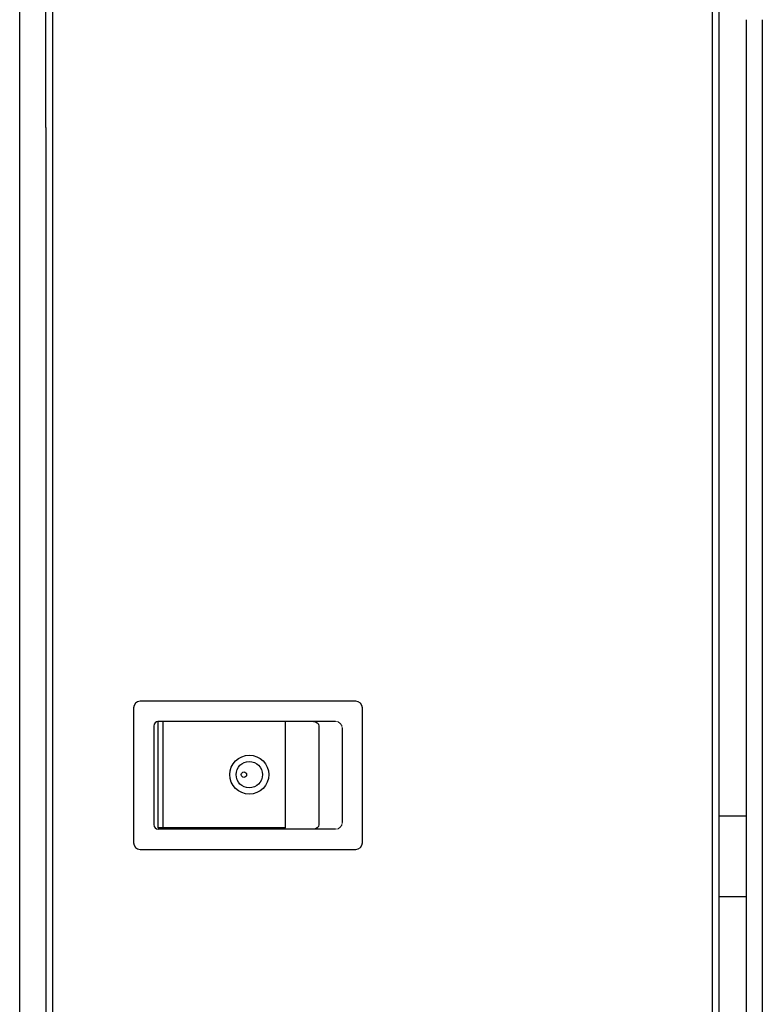
# Model space of a CAD drawing. Units: millimetres. Extents: x 0 to 400, y 0 to 277.
# Drawn here: x 198 to 201, y 175 to 179 of the extents above; entities that cross this region are included whole.
import ezdxf

# ---------------------------------------------------------------- set-up
doc = ezdxf.new("R2010")
doc.units = ezdxf.units.MM
doc.header["$MEASUREMENT"] = 0
doc.layers.add('作業レイヤ1', color=7, linetype='Continuous')

msp = doc.modelspace()

# ---------------------------------------------------------------- linework, layer by layer
at = {"layer": '作業レイヤ1', "color": 7, "linetype": 'Continuous', "lineweight": 25}
for p, q in [((197.7971, 172.6584), (197.7971, 179.0334)), ((197.8947, 178.1494), (197.8947, 178.9994)), ((200.3947, 173.1994), (200.3947, 178.9994)), ((197.9197, 172.6249), (197.9197, 178.6754)), ((200.3697, 172.6244), (200.3697, 178.6834)), ((200.4947, 178.5494), (200.4947, 173.5224)), ((200.5547, 178.5494), (200.5547, 173.5109)), ((197.8947, 178.1494), (197.8947, 173.1994)), ((199.0447, 176.0194), (198.2447, 176.0194)), ((198.2197, 175.9944), (198.2197, 175.4944)), ((199.0697, 175.4944), (199.0697, 175.9944)), ((198.2947, 175.9274), (198.2947, 175.5614)), ((198.9697, 175.9444), (198.3097, 175.9444)), ((198.3097, 175.9442), (198.3097, 175.5494)), ((198.3297, 175.5494), (198.3297, 175.9444)), ((198.7847, 175.5494), (198.7847, 175.9442)), ((198.9081, 175.9274), (198.9081, 175.5614)), ((198.9947, 175.9194), (198.9947, 175.5694)), ((200.3948, 175.5944), (200.4947, 175.5944)), ((198.7841, 175.5494), (198.3097, 175.5494)), ((198.9697, 175.5444), (198.3117, 175.5444)), ((198.2447, 175.4694), (199.0447, 175.4694)), ((200.3948, 175.2944), (200.4947, 175.2944))]:
    msp.add_line(p, q, dxfattribs=at)
for points in [[(198.8884, 175.9444, 0), (198.8959, 175.9431, 0), (198.9023, 175.9394, 0), (198.9066, 175.9339, 0), (198.9081, 175.9274, 0)], [(198.9081, 175.5614, 0), (198.9066, 175.5549, 0), (198.9023, 175.5493, 0), (198.8959, 175.5456, 0), (198.8884, 175.5444, 0)]]:
    msp.add_polyline3d(points, dxfattribs=at)
for centre, radius in [((198.6497, 175.7469), 0.0725), ((198.6497, 175.7469), 0.0491), ((198.6297, 175.7469), 0.01)]:
    msp.add_circle(centre, radius, dxfattribs=at)
for centre, radius, start, end in [((198.2447, 175.9944), 0.025, 90, 180), ((199.0447, 175.9944), 0.025, 0, 90), ((198.3117, 175.9274), 0.017, 90, 180), ((198.3117, 175.5614), 0.017, 180, 270), ((198.2447, 175.4944), 0.025, 180, 270), ((199.0447, 175.4944), 0.025, 270, 0)]:
    msp.add_arc(centre, radius, start, end, dxfattribs=at)
at = {"layer": '作業レイヤ1', "color": 7, "linetype": 'Continuous', "lineweight": 13}
for centre, start, end in [((198.9697, 175.9194), 0, 90), ((198.9697, 175.5694), 270, 0)]:
    msp.add_arc(centre, 0.025, start, end, dxfattribs=at)

doc.saveas('drawing.dxf')
